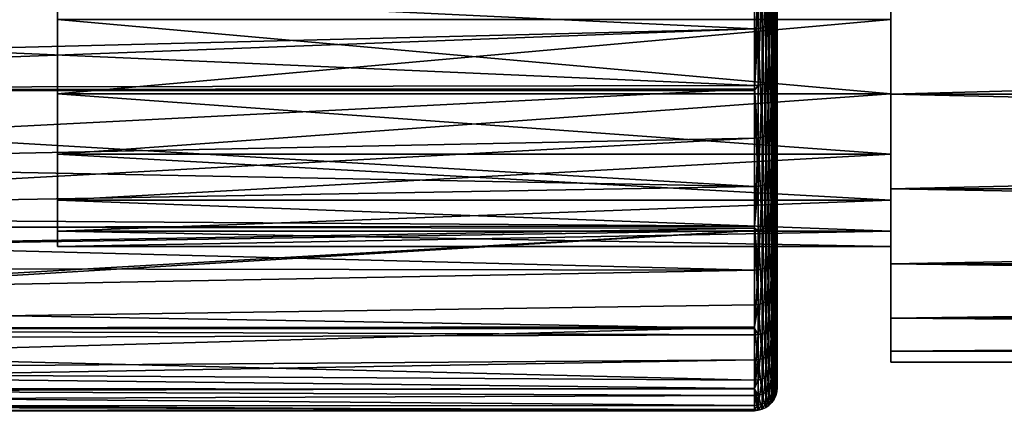
# Model space of a CAD drawing. Extents: x -80 to 23, y -215 to 24.
# Drawn here: x -68 to -55, y -22 to -17 of the extents above; entities that cross this region are included whole.
import ezdxf

# ---------------------------------------------------------------- set-up
doc = ezdxf.new("R2010")
doc.units = 0
doc.header["$MEASUREMENT"] = 0
for name, color, linetype in [('L3', 7, 'Continuous'), ('L6', 7, 'Continuous'), ('L7', 7, 'Continuous')]:
    doc.layers.add(name, color=color, linetype=linetype)

msp = doc.modelspace()

# ---------------------------------------------------------------- linework, layer by layer
at = {"layer": 'L3', "color": 7}
for points in [[(-57.5, -20.46277, 65.33857), (-57.5, -19.49576, 63.134), (-57.5, 0, 73)], [(-57.5, 0, 73), (-57.5, -19.49576, 63.134), (-57.5, -18.29209, 61.04918)], [(-57.5, 0, 73), (-57.5, -18.29209, 61.04918), (-57.5, -16.86638, 59.10944)], [(-57.5, -21.8417, 72.39794), (-57.5, -21.64291, 69.99882), (-57.5, 0, 73)], [(-57.5, 0, 73), (-57.5, -21.64291, 69.99882), (-57.5, -21.1814, 67.63614)], [(-57.5, 0, 73), (-57.5, -21.1814, 67.63614), (-57.5, -20.46277, 65.33857)], [(-57.5, -20.85375, 79.52255), (-57.5, -21.44472, 77.18888), (-57.5, 0, 73)], [(-57.5, 0, 73), (-57.5, -21.44472, 77.18888), (-57.5, -21.77537, 74.80436)], [(-57.5, 0, 73), (-57.5, -21.77537, 74.80436), (-57.5, -21.8417, 72.39794)], [(-57.5, -17.60597, 85.94034), (-57.5, -18.92265, 83.925), (-57.5, 0, 73)], [(-57.5, 0, 73), (-57.5, -18.92265, 83.925), (-57.5, -20.00965, 81.77704)], [(-57.5, 0, 73), (-57.5, -20.00965, 81.77704), (-57.5, -20.85375, 79.52255)], [(-57.5, 0, 73), (-57.5, -16.07557, 87.7986), (-57.5, -17.60597, 85.94034)], [(-57.7479, -15.44195, 57.12653), (-57.7479, -17.09444, 58.92162), (-57.8, -15.65159, 57.34755)], [(-57.69739, -15.43251, 57.13623), (-57.69739, -17.08399, 58.93022), (-57.7479, -15.44195, 57.12653)], [(-57.7479, -15.44195, 57.12653), (-57.69739, -17.08399, 58.93022), (-57.7479, -17.09444, 58.92162)], [(-57.65, -15.4171, 57.15208), (-57.65, -17.06693, 58.94427), (-57.69739, -15.43251, 57.13623)], [(-57.69739, -15.43251, 57.13623), (-57.65, -17.06693, 58.94427), (-57.69739, -17.08399, 58.93022)], [(-57.60716, -15.39618, 57.17358), (-57.60716, -17.04377, 58.96334), (-57.65, -15.4171, 57.15208)], [(-57.65, -15.4171, 57.15208), (-57.60716, -17.04377, 58.96334), (-57.65, -17.06693, 58.94427)], [(-57.57019, -15.3704, 57.20008), (-57.57019, -17.01523, 58.98685), (-57.60716, -15.39618, 57.17358)], [(-57.60716, -15.39618, 57.17358), (-57.57019, -17.01523, 58.98685), (-57.60716, -17.04377, 58.96334)], [(-57.54019, -15.34053, 57.23079), (-57.54019, -16.98217, 59.01408), (-57.57019, -15.3704, 57.20008)], [(-57.57019, -15.3704, 57.20008), (-57.54019, -16.98217, 59.01408), (-57.57019, -17.01523, 58.98685)], [(-57.54019, -15.34053, 57.23079), (-57.51809, -16.94558, 59.04421), (-57.54019, -16.98217, 59.01408)], [(-79.15528, -16.0808, 57.76746), (-57.8, -15.65159, 57.34755), (-57.8, -17.09795, 58.91872)], [(-57.8, -15.65159, 57.34755), (-57.7479, -17.09444, 58.92162), (-57.8, -17.09795, 58.91872)], [(-57.8, -17.09795, 58.91872), (-79.15528, -17.63346, 59.59539), (-79.15528, -16.0808, 57.76746)], [(-57.50456, -17.64794, 85.97119), (-57.50456, -16.11389, 87.83389), (-57.51809, -17.68864, 86.00111)], [(-57.51809, -17.68864, 86.00111), (-57.50456, -16.11389, 87.83389), (-57.51809, -16.15106, 87.86809)], [(-57.5, -17.60597, 85.94034), (-57.5, -16.07557, 87.7986), (-57.50456, -17.64794, 85.97119)], [(-57.50456, -17.64794, 85.97119), (-57.5, -16.07557, 87.7986), (-57.50456, -16.11389, 87.83389)], [(-57.60716, -17.79114, 86.07645), (-57.60716, -16.24465, 87.95425), (-57.65, -17.81531, 86.09421)], [(-57.65, -17.81531, 86.09421), (-57.60716, -16.24465, 87.95425), (-57.65, -16.26671, 87.97456)], [(-57.57019, -17.76135, 86.05455), (-57.57019, -16.21744, 87.9292), (-57.60716, -17.79114, 86.07645)], [(-57.60716, -17.79114, 86.07645), (-57.57019, -16.21744, 87.9292), (-57.60716, -16.24465, 87.95425)], [(-57.54019, -17.72683, 86.02918), (-57.54019, -16.18593, 87.90019), (-57.57019, -17.76135, 86.05455)], [(-57.57019, -17.76135, 86.05455), (-57.54019, -16.18593, 87.90019), (-57.57019, -16.21744, 87.9292)], [(-57.51809, -17.68864, 86.00111), (-57.51809, -16.15106, 87.86809), (-57.54019, -17.72683, 86.02918)], [(-57.54019, -17.72683, 86.02918), (-57.51809, -16.15106, 87.86809), (-57.54019, -16.18593, 87.90019)], [(-57.8, -16.29628, 88.00179), (-79.29926, -16.90403, 87.3135), (-57.8, -17.8477, 86.11801)], [(-57.7479, -17.84403, 86.11532), (-57.7479, -16.29293, 87.9987), (-57.8, -17.8477, 86.11801)], [(-57.8, -17.8477, 86.11801), (-57.7479, -16.29293, 87.9987), (-57.8, -16.29628, 88.00179)], [(-57.69739, -17.83312, 86.1073), (-57.69739, -16.28297, 87.98953), (-57.7479, -17.84403, 86.11532)], [(-57.7479, -17.84403, 86.11532), (-57.69739, -16.28297, 87.98953), (-57.7479, -16.29293, 87.9987)], [(-57.65, -17.81531, 86.09421), (-57.65, -16.26671, 87.97456), (-57.69739, -17.83312, 86.1073)], [(-57.69739, -17.83312, 86.1073), (-57.65, -16.26671, 87.97456), (-57.69739, -16.28297, 87.98953)], [(-57.5, -18.29209, 61.04918), (-57.50456, -16.90659, 59.07632), (-57.5, -16.86638, 59.10944)], [(-57.8, -17.8477, 86.11801), (-79.29926, -16.90403, 87.3135), (-79.2752, -17.88807, 86.0629)], [(-57.57019, -18.45352, 60.94371), (-57.60716, -17.04377, 58.96334), (-57.57019, -17.01523, 58.98685)], [(-57.54019, -18.41766, 60.96714), (-57.57019, -17.01523, 58.98685), (-57.54019, -16.98217, 59.01408)], [(-57.57019, -18.45352, 60.94371), (-57.57019, -17.01523, 58.98685), (-57.54019, -18.41766, 60.96714)], [(-57.51809, -18.37799, 60.99306), (-57.54019, -16.98217, 59.01408), (-57.51809, -16.94558, 59.04421)], [(-57.54019, -18.41766, 60.96714), (-57.54019, -16.98217, 59.01408), (-57.51809, -18.37799, 60.99306)], [(-57.50456, -18.3357, 61.02069), (-57.51809, -16.94558, 59.04421), (-57.50456, -16.90659, 59.07632)], [(-57.51809, -18.37799, 60.99306), (-57.51809, -16.94558, 59.04421), (-57.50456, -18.3357, 61.02069)], [(-57.50456, -18.3357, 61.02069), (-57.50456, -16.90659, 59.07632), (-57.5, -18.29209, 61.04918)], [(-57.8, -17.8929, 60.00028), (-79.15528, -17.90252, 59.99222), (-57.8, -17.09795, 58.91872)], [(-57.8, -17.09795, 58.91872), (-79.15528, -17.90252, 59.99222), (-79.15528, -17.63346, 59.59539)], [(-57.8, -17.8929, 60.00028), (-57.8, -17.09795, 58.91872), (-57.7479, -17.09444, 58.92162)], [(-57.7479, -18.53942, 60.88759), (-57.8, -17.8929, 60.00028), (-57.7479, -17.09444, 58.92162)], [(-57.69739, -18.52809, 60.895), (-57.7479, -17.09444, 58.92162), (-57.69739, -17.08399, 58.93022)], [(-57.7479, -18.53942, 60.88759), (-57.7479, -17.09444, 58.92162), (-57.69739, -18.52809, 60.895)], [(-57.65, -18.50959, 60.90708), (-57.69739, -17.08399, 58.93022), (-57.65, -17.06693, 58.94427)], [(-57.69739, -18.52809, 60.895), (-57.69739, -17.08399, 58.93022), (-57.65, -18.50959, 60.90708)], [(-57.60716, -18.48448, 60.92349), (-57.65, -17.06693, 58.94427), (-57.60716, -17.04377, 58.96334)], [(-57.65, -18.50959, 60.90708), (-57.65, -17.06693, 58.94427), (-57.60716, -18.48448, 60.92349)], [(-57.60716, -18.48448, 60.92349), (-57.60716, -17.04377, 58.96334), (-57.57019, -18.45352, 60.94371)], [(-57.51809, -17.68864, 86.00111), (-57.51809, -19.01151, 83.97631), (-57.50456, -17.64794, 85.97119)], [(-57.50456, -17.64794, 85.97119), (-57.51809, -19.01151, 83.97631), (-57.50456, -18.96777, 83.95105)], [(-57.50456, -17.64794, 85.97119), (-57.50456, -18.96777, 83.95105), (-57.5, -17.60597, 85.94034)], [(-57.5, -17.60597, 85.94034), (-57.50456, -18.96777, 83.95105), (-57.5, -18.92265, 83.925)], [(-57.65, -17.81531, 86.09421), (-57.65, -19.14765, 84.0549), (-57.60716, -17.79114, 86.07645)], [(-57.60716, -17.79114, 86.07645), (-57.65, -19.14765, 84.0549), (-57.60716, -19.12168, 84.0399)], [(-57.60716, -17.79114, 86.07645), (-57.60716, -19.12168, 84.0399), (-57.57019, -17.76135, 86.05455)], [(-57.57019, -17.76135, 86.05455), (-57.60716, -19.12168, 84.0399), (-57.57019, -19.08966, 84.02142)], [(-57.57019, -17.76135, 86.05455), (-57.57019, -19.08966, 84.02142), (-57.54019, -17.72683, 86.02918)], [(-57.54019, -17.72683, 86.02918), (-57.57019, -19.08966, 84.02142), (-57.54019, -19.05256, 84)], [(-57.54019, -17.72683, 86.02918), (-57.54019, -19.05256, 84), (-57.51809, -17.68864, 86.00111)], [(-57.51809, -17.68864, 86.00111), (-57.54019, -19.05256, 84), (-57.51809, -19.01151, 83.97631)], [(-57.8, -17.8477, 86.11801), (-79.2752, -17.88807, 86.0629), (-57.8, -17.91438, 86.01595)], [(-57.8, -17.91438, 86.01595), (-79.2752, -17.88807, 86.0629), (-79.27442, -17.91819, 86.01841)], [(-57.8, -17.91438, 86.01595), (-79.27442, -17.91819, 86.01841), (-57.8, -19.18246, 84.075)], [(-57.8, -19.18246, 84.075), (-79.27442, -17.91819, 86.01841), (-79.25239, -18.77338, 84.75512)], [(-57.8, -18.54324, 60.8851), (-79.15528, -18.97939, 61.58048), (-57.8, -17.8929, 60.00028)], [(-57.8, -17.8929, 60.00028), (-79.15528, -18.97939, 61.58048), (-79.15528, -17.90252, 59.99222)], [(-57.8, -17.8477, 86.11801), (-57.8, -17.91438, 86.01595), (-57.7479, -17.84403, 86.11532)], [(-57.7479, -17.84403, 86.11532), (-57.8, -17.91438, 86.01595), (-57.7479, -19.17852, 84.07272)], [(-57.8, -18.54324, 60.8851), (-57.8, -17.8929, 60.00028), (-57.7479, -18.53942, 60.88759)], [(-57.8, -17.91438, 86.01595), (-57.8, -19.18246, 84.075), (-57.7479, -19.17852, 84.07272)], [(-57.7479, -17.84403, 86.11532), (-57.7479, -19.17852, 84.07272), (-57.69739, -17.83312, 86.1073)], [(-57.69739, -17.83312, 86.1073), (-57.7479, -19.17852, 84.07272), (-57.69739, -19.16679, 84.06595)], [(-57.69739, -17.83312, 86.1073), (-57.69739, -19.16679, 84.06595), (-57.65, -17.81531, 86.09421)], [(-57.65, -17.81531, 86.09421), (-57.69739, -19.16679, 84.06595), (-57.65, -19.14765, 84.0549)], [(-57.5, -19.49576, 63.134), (-57.50456, -18.3357, 61.02069), (-57.5, -18.29209, 61.04918)], [(-57.57019, -19.66781, 63.04692), (-57.60716, -18.48448, 60.92349), (-57.57019, -18.45352, 60.94371)], [(-57.54019, -19.62959, 63.06627), (-57.57019, -18.45352, 60.94371), (-57.54019, -18.41766, 60.96714)], [(-57.57019, -19.66781, 63.04692), (-57.57019, -18.45352, 60.94371), (-57.54019, -19.62959, 63.06627)], [(-57.51809, -19.58731, 63.08766), (-57.54019, -18.41766, 60.96714), (-57.51809, -18.37799, 60.99306)], [(-57.54019, -19.62959, 63.06627), (-57.54019, -18.41766, 60.96714), (-57.51809, -19.58731, 63.08766)], [(-57.50456, -19.54224, 63.11047), (-57.51809, -18.37799, 60.99306), (-57.50456, -18.3357, 61.02069)], [(-57.51809, -19.58731, 63.08766), (-57.51809, -18.37799, 60.99306), (-57.50456, -19.54224, 63.11047)], [(-57.50456, -19.54224, 63.11047), (-57.50456, -18.3357, 61.02069), (-57.5, -19.49576, 63.134)], [(-57.8, -19.73296, 62.94575), (-79.15528, -19.70968, 62.95796), (-57.8, -18.54324, 60.8851)], [(-57.8, -18.54324, 60.8851), (-79.15528, -19.70968, 62.95796), (-79.15528, -18.97939, 61.58048)], [(-57.8, -19.73296, 62.94575), (-57.8, -18.54324, 60.8851), (-57.7479, -18.53942, 60.88759)], [(-57.7479, -19.75936, 63.0006), (-57.8, -19.73296, 62.94575), (-57.7479, -18.53942, 60.88759)], [(-57.69739, -19.74729, 63.00671), (-57.7479, -18.53942, 60.88759), (-57.69739, -18.52809, 60.895)], [(-57.7479, -19.75936, 63.0006), (-57.7479, -18.53942, 60.88759), (-57.69739, -19.74729, 63.00671)], [(-57.65, -19.72757, 63.01668), (-57.69739, -18.52809, 60.895), (-57.65, -18.50959, 60.90708)], [(-57.69739, -19.74729, 63.00671), (-57.69739, -18.52809, 60.895), (-57.65, -19.72757, 63.01668)], [(-57.60716, -19.70081, 63.03023), (-57.65, -18.50959, 60.90708), (-57.60716, -18.48448, 60.92349)], [(-57.65, -19.72757, 63.01668), (-57.65, -18.50959, 60.90708), (-57.60716, -19.70081, 63.03023)], [(-57.60716, -19.70081, 63.03023), (-57.60716, -18.48448, 60.92349), (-57.57019, -19.66781, 63.04692)], [(-57.8, -19.18246, 84.075), (-79.25239, -18.77338, 84.75512), (-79.23119, -19.56047, 83.39281)], [(-57.51809, -19.01151, 83.97631), (-57.51809, -20.10361, 81.81826), (-57.50456, -18.96777, 83.95105)], [(-57.50456, -18.96777, 83.95105), (-57.51809, -20.10361, 81.81826), (-57.50456, -20.05735, 81.79797)], [(-57.50456, -18.96777, 83.95105), (-57.50456, -20.05735, 81.79797), (-57.5, -18.92265, 83.925)], [(-57.5, -18.92265, 83.925), (-57.50456, -20.05735, 81.79797), (-57.5, -20.00965, 81.77704)], [(-57.60716, -19.12168, 84.0399), (-57.60716, -20.2201, 81.86936), (-57.57019, -19.08966, 84.02142)], [(-57.57019, -19.08966, 84.02142), (-57.60716, -20.2201, 81.86936), (-57.57019, -20.18624, 81.85451)], [(-57.57019, -19.08966, 84.02142), (-57.57019, -20.18624, 81.85451), (-57.54019, -19.05256, 84)], [(-57.54019, -19.05256, 84), (-57.57019, -20.18624, 81.85451), (-57.54019, -20.14701, 81.8373)], [(-57.54019, -19.05256, 84), (-57.54019, -20.14701, 81.8373), (-57.51809, -19.01151, 83.97631)], [(-57.51809, -19.01151, 83.97631), (-57.54019, -20.14701, 81.8373), (-57.51809, -20.10361, 81.81826)], [(-57.8, -19.18246, 84.075), (-79.23119, -19.56047, 83.39281), (-57.8, -19.70586, 83.04074)], [(-57.8, -19.18246, 84.075), (-57.8, -19.70586, 83.04074), (-57.7479, -19.17852, 84.07272)], [(-57.7479, -19.17852, 84.07272), (-57.8, -19.70586, 83.04074), (-57.7479, -20.2802, 81.89572)], [(-57.7479, -19.17852, 84.07272), (-57.7479, -20.2802, 81.89572), (-57.69739, -19.16679, 84.06595)], [(-57.69739, -19.16679, 84.06595), (-57.7479, -20.2802, 81.89572), (-57.69739, -20.26781, 81.89029)], [(-57.69739, -19.16679, 84.06595), (-57.69739, -20.26781, 81.89029), (-57.65, -19.14765, 84.0549)], [(-57.65, -19.14765, 84.0549), (-57.69739, -20.26781, 81.89029), (-57.65, -20.24757, 81.88141)], [(-57.65, -19.14765, 84.0549), (-57.65, -20.24757, 81.88141), (-57.60716, -19.12168, 84.0399)], [(-57.60716, -19.12168, 84.0399), (-57.65, -20.24757, 81.88141), (-57.60716, -20.2201, 81.86936)], [(-57.5, -19.49576, 63.134), (-57.5, -20.46277, 65.33857), (-57.50456, -19.54224, 63.11047)], [(-57.8, -19.70586, 83.04074), (-79.23119, -19.56047, 83.39281), (-79.22654, -19.72659, 83.05141)], [(-57.54019, -19.62959, 63.06627), (-57.54019, -20.60325, 65.28597), (-57.57019, -19.66781, 63.04692)], [(-57.51809, -19.58731, 63.08766), (-57.51809, -20.55886, 65.3026), (-57.54019, -19.62959, 63.06627)], [(-57.54019, -19.62959, 63.06627), (-57.51809, -20.55886, 65.3026), (-57.54019, -20.60325, 65.28597)], [(-57.50456, -19.54224, 63.11047), (-57.50456, -20.51156, 65.32031), (-57.51809, -19.58731, 63.08766)], [(-57.51809, -19.58731, 63.08766), (-57.50456, -20.51156, 65.32031), (-57.51809, -20.55886, 65.3026)], [(-57.50456, -19.54224, 63.11047), (-57.5, -20.46277, 65.33857), (-57.50456, -20.51156, 65.32031)], [(-57.8, -19.70586, 83.04074), (-79.22654, -19.72659, 83.05141), (-57.8, -20.28438, 81.89756)], [(-57.8, -20.28438, 81.89756), (-79.22654, -19.72659, 83.05141), (-79.21193, -20.24891, 81.97799)], [(-57.8, -19.73296, 62.94575), (-79.15528, -20.1028, 63.69945), (-79.15528, -19.70968, 62.95796)], [(-57.8, -19.76343, 62.99853), (-79.15528, -20.1028, 63.69945), (-57.8, -19.73296, 62.94575)], [(-57.8, -19.70586, 83.04074), (-57.8, -20.28438, 81.89756), (-57.7479, -20.2802, 81.89572)], [(-57.8, -19.76343, 62.99853), (-57.8, -19.73296, 62.94575), (-57.7479, -19.75936, 63.0006)], [(-57.7479, -19.75936, 63.0006), (-57.7479, -20.73945, 65.23497), (-57.8, -19.76343, 62.99853)], [(-57.69739, -19.74729, 63.00671), (-57.69739, -20.72678, 65.23972), (-57.7479, -19.75936, 63.0006)], [(-57.7479, -19.75936, 63.0006), (-57.69739, -20.72678, 65.23972), (-57.7479, -20.73945, 65.23497)], [(-57.65, -19.72757, 63.01668), (-57.65, -20.70608, 65.24747), (-57.69739, -19.74729, 63.00671)], [(-57.69739, -19.74729, 63.00671), (-57.65, -20.70608, 65.24747), (-57.69739, -20.72678, 65.23972)], [(-57.60716, -19.70081, 63.03023), (-57.60716, -20.67799, 65.25799), (-57.65, -19.72757, 63.01668)], [(-57.65, -19.72757, 63.01668), (-57.60716, -20.67799, 65.25799), (-57.65, -20.70608, 65.24747)], [(-57.57019, -19.66781, 63.04692), (-57.57019, -20.64336, 65.27095), (-57.60716, -19.70081, 63.03023)], [(-57.60716, -19.70081, 63.03023), (-57.57019, -20.64336, 65.27095), (-57.60716, -20.67799, 65.25799)], [(-57.57019, -19.66781, 63.04692), (-57.54019, -20.60325, 65.28597), (-57.57019, -20.64336, 65.27095)], [(-79.15528, -21.05463, 66.1584), (-79.15528, -20.99052, 65.92747), (-57.8, -19.76343, 62.99853)], [(-57.8, -19.76343, 62.99853), (-79.15528, -20.99052, 65.92747), (-79.15528, -20.1028, 63.69945)], [(-57.8, -19.76343, 62.99853), (-57.8, -20.74372, 65.23338), (-79.15528, -21.05463, 66.1584)], [(-57.8, -19.76343, 62.99853), (-57.7479, -20.73945, 65.23497), (-57.8, -20.74372, 65.23338)], [(-57.5, -20.85375, 79.52255), (-57.5, -20.00965, 81.77704), (-57.50456, -20.90347, 79.5381)], [(-57.50456, -20.90347, 79.5381), (-57.5, -20.00965, 81.77704), (-57.50456, -20.05735, 81.79797)], [(-57.54019, -20.99691, 79.56733), (-57.54019, -20.14701, 81.8373), (-57.57019, -21.03779, 79.58011)], [(-57.57019, -21.03779, 79.58011), (-57.54019, -20.14701, 81.8373), (-57.57019, -20.18624, 81.85451)], [(-57.51809, -20.95168, 79.55318), (-57.51809, -20.10361, 81.81826), (-57.54019, -20.99691, 79.56733)], [(-57.54019, -20.99691, 79.56733), (-57.51809, -20.10361, 81.81826), (-57.54019, -20.14701, 81.8373)], [(-57.50456, -20.90347, 79.5381), (-57.50456, -20.05735, 81.79797), (-57.51809, -20.95168, 79.55318)], [(-57.51809, -20.95168, 79.55318), (-57.50456, -20.05735, 81.79797), (-57.51809, -20.10361, 81.81826)], [(-57.8, -20.28438, 81.89756), (-79.21193, -20.24891, 81.97799), (-79.19926, -20.68931, 80.91043)], [(-57.69739, -21.1228, 79.6067), (-57.69739, -20.26781, 81.89029), (-57.7479, -21.13572, 79.61074)], [(-57.7479, -21.13572, 79.61074), (-57.69739, -20.26781, 81.89029), (-57.7479, -20.2802, 81.89572)], [(-57.65, -21.10171, 79.6001), (-57.65, -20.24757, 81.88141), (-57.69739, -21.1228, 79.6067)], [(-57.69739, -21.1228, 79.6067), (-57.65, -20.24757, 81.88141), (-57.69739, -20.26781, 81.89029)], [(-57.60716, -21.07308, 79.59116), (-57.60716, -20.2201, 81.86936), (-57.65, -21.10171, 79.6001)], [(-57.65, -21.10171, 79.6001), (-57.60716, -20.2201, 81.86936), (-57.65, -20.24757, 81.88141)], [(-57.57019, -21.03779, 79.58011), (-57.57019, -20.18624, 81.85451), (-57.60716, -21.07308, 79.59116)], [(-57.60716, -21.07308, 79.59116), (-57.57019, -20.18624, 81.85451), (-57.60716, -20.2201, 81.86936)], [(-57.8, -20.28438, 81.89756), (-79.19926, -20.68931, 80.91043), (-57.8, -21.05456, 79.84048)], [(-57.7479, -21.13572, 79.61074), (-57.7479, -20.2802, 81.89572), (-57.8, -21.05456, 79.84048)], [(-57.8, -21.05456, 79.84048), (-57.7479, -20.2802, 81.89572), (-57.8, -20.28438, 81.89756)], [(-57.50456, -20.51156, 65.32031), (-57.50456, -21.2319, 67.62335), (-57.51809, -20.55886, 65.3026)], [(-57.5, -20.46277, 65.33857), (-57.5, -21.1814, 67.63614), (-57.50456, -20.51156, 65.32031)], [(-57.50456, -20.51156, 65.32031), (-57.5, -21.1814, 67.63614), (-57.50456, -21.2319, 67.62335)], [(-57.57019, -20.64336, 65.27095), (-57.57019, -21.36833, 67.58881), (-57.60716, -20.67799, 65.25799)], [(-57.54019, -20.60325, 65.28597), (-57.54019, -21.32681, 67.59932), (-57.57019, -20.64336, 65.27095)], [(-57.57019, -20.64336, 65.27095), (-57.54019, -21.32681, 67.59932), (-57.57019, -21.36833, 67.58881)], [(-57.51809, -20.55886, 65.3026), (-57.51809, -21.28086, 67.61096), (-57.54019, -20.60325, 65.28597)], [(-57.54019, -20.60325, 65.28597), (-57.51809, -21.28086, 67.61096), (-57.54019, -21.32681, 67.59932)], [(-57.51809, -20.55886, 65.3026), (-57.50456, -21.2319, 67.62335), (-57.51809, -21.28086, 67.61096)], [(-57.8, -21.05456, 79.84048), (-79.19926, -20.68931, 80.91043), (-79.1885, -21.0547, 79.8409)], [(-79.15528, -21.05463, 66.1584), (-57.8, -20.74372, 65.23338), (-57.8, -21.03508, 66.16491)], [(-57.8, -21.03508, 66.16491), (-57.8, -20.74372, 65.23338), (-57.7479, -20.73945, 65.23497)], [(-57.7479, -20.73945, 65.23497), (-57.7479, -21.4678, 67.56362), (-57.8, -21.03508, 66.16491)], [(-57.69739, -20.72678, 65.23972), (-57.69739, -21.45468, 67.56694), (-57.7479, -20.73945, 65.23497)], [(-57.7479, -20.73945, 65.23497), (-57.69739, -21.45468, 67.56694), (-57.7479, -21.4678, 67.56362)], [(-57.65, -20.70608, 65.24747), (-57.65, -21.43325, 67.57236), (-57.69739, -20.72678, 65.23972)], [(-57.69739, -20.72678, 65.23972), (-57.65, -21.43325, 67.57236), (-57.69739, -21.45468, 67.56694)], [(-57.60716, -20.67799, 65.25799), (-57.60716, -21.40418, 67.57972), (-57.65, -20.70608, 65.24747)], [(-57.65, -20.70608, 65.24747), (-57.60716, -21.40418, 67.57972), (-57.65, -21.43325, 67.57236)], [(-57.60716, -20.67799, 65.25799), (-57.57019, -21.36833, 67.58881), (-57.60716, -21.40418, 67.57972)], [(-57.50456, -21.49584, 77.19886), (-57.50456, -20.90347, 79.5381), (-57.51809, -21.54542, 77.20855)], [(-57.51809, -21.54542, 77.20855), (-57.50456, -20.90347, 79.5381), (-57.51809, -20.95168, 79.55318)], [(-57.5, -21.44472, 77.18888), (-57.5, -20.85375, 79.52255), (-57.50456, -21.49584, 77.19886)], [(-57.50456, -21.49584, 77.19886), (-57.5, -20.85375, 79.52255), (-57.50456, -20.90347, 79.5381)], [(-57.8, -21.05456, 79.84048), (-79.1885, -21.0547, 79.8409), (-57.8, -21.14007, 79.61211)], [(-57.8, -21.14007, 79.61211), (-79.1885, -21.0547, 79.8409), (-79.18409, -21.20469, 79.40185)], [(-79.15528, -21.05463, 66.1584), (-57.8, -21.03508, 66.16491), (-79.15528, -21.63215, 68.23841)], [(-79.15528, -21.63215, 68.23841), (-57.8, -21.03508, 66.16491), (-57.8, -21.47222, 67.5625)], [(-57.8, -21.03508, 66.16491), (-57.7479, -21.4678, 67.56362), (-57.8, -21.47222, 67.5625)], [(-57.8, -21.05456, 79.84048), (-57.8, -21.14007, 79.61211), (-57.7479, -21.13572, 79.61074)], [(-57.57019, -21.63398, 77.22585), (-57.57019, -21.03779, 79.58011), (-57.60716, -21.67027, 77.23293)], [(-57.60716, -21.67027, 77.23293), (-57.57019, -21.03779, 79.58011), (-57.60716, -21.07308, 79.59116)], [(-57.54019, -21.59193, 77.21763), (-57.54019, -20.99691, 79.56733), (-57.57019, -21.63398, 77.22585)], [(-57.57019, -21.63398, 77.22585), (-57.54019, -20.99691, 79.56733), (-57.57019, -21.03779, 79.58011)], [(-57.51809, -21.54542, 77.20855), (-57.51809, -20.95168, 79.55318), (-57.54019, -21.59193, 77.21763)], [(-57.54019, -21.59193, 77.21763), (-57.51809, -20.95168, 79.55318), (-57.54019, -20.99691, 79.56733)], [(-57.8, -21.14007, 79.61211), (-79.18409, -21.20469, 79.40185), (-57.8, -21.73915, 77.24639)], [(-57.7479, -21.73468, 77.24552), (-57.7479, -21.13572, 79.61074), (-57.8, -21.73915, 77.24639)], [(-57.8, -21.73915, 77.24639), (-57.7479, -21.13572, 79.61074), (-57.8, -21.14007, 79.61211)], [(-57.69739, -21.72139, 77.24293), (-57.69739, -21.1228, 79.6067), (-57.7479, -21.73468, 77.24552)], [(-57.7479, -21.73468, 77.24552), (-57.69739, -21.1228, 79.6067), (-57.7479, -21.13572, 79.61074)], [(-57.65, -21.6997, 77.23869), (-57.65, -21.10171, 79.6001), (-57.69739, -21.72139, 77.24293)], [(-57.69739, -21.72139, 77.24293), (-57.65, -21.10171, 79.6001), (-57.69739, -21.1228, 79.6067)], [(-57.60716, -21.67027, 77.23293), (-57.60716, -21.07308, 79.59116), (-57.65, -21.6997, 77.23869)], [(-57.65, -21.6997, 77.23869), (-57.60716, -21.07308, 79.59116), (-57.65, -21.10171, 79.6001)], [(-57.5, -21.64291, 69.99882), (-57.50456, -21.2319, 67.62335), (-57.5, -21.1814, 67.63614)], [(-57.8, -21.73915, 77.24639), (-79.18409, -21.20469, 79.40185), (-79.17198, -21.60721, 77.87348)], [(-57.51809, -21.74454, 69.98473), (-57.54019, -21.32681, 67.59932), (-57.51809, -21.28086, 67.61096)], [(-57.50456, -21.69451, 69.99167), (-57.51809, -21.28086, 67.61096), (-57.50456, -21.2319, 67.62335)], [(-57.51809, -21.74454, 69.98473), (-57.51809, -21.28086, 67.61096), (-57.50456, -21.69451, 69.99167)], [(-57.50456, -21.69451, 69.99167), (-57.50456, -21.2319, 67.62335), (-57.5, -21.64291, 69.99882)], [(-57.65, -21.90025, 69.96314), (-57.69739, -21.45468, 67.56694), (-57.65, -21.43325, 67.57236)], [(-57.60716, -21.87054, 69.96726), (-57.65, -21.43325, 67.57236), (-57.60716, -21.40418, 67.57972)], [(-57.65, -21.90025, 69.96314), (-57.65, -21.43325, 67.57236), (-57.60716, -21.87054, 69.96726)], [(-57.57019, -21.83392, 69.97234), (-57.60716, -21.40418, 67.57972), (-57.57019, -21.36833, 67.58881)], [(-57.60716, -21.87054, 69.96726), (-57.60716, -21.40418, 67.57972), (-57.57019, -21.83392, 69.97234)], [(-57.54019, -21.79149, 69.97822), (-57.57019, -21.36833, 67.58881), (-57.54019, -21.32681, 67.59932)], [(-57.57019, -21.83392, 69.97234), (-57.57019, -21.36833, 67.58881), (-57.54019, -21.79149, 69.97822)], [(-57.54019, -21.79149, 69.97822), (-57.54019, -21.32681, 67.59932), (-57.51809, -21.74454, 69.98473)], [(-57.50456, -21.49584, 77.19886), (-57.50456, -21.82729, 74.80866), (-57.5, -21.44472, 77.18888)], [(-57.5, -21.44472, 77.18888), (-57.50456, -21.82729, 74.80866), (-57.5, -21.77537, 74.80436)], [(-79.15528, -21.63215, 68.23841), (-57.8, -21.47222, 67.5625), (-79.15528, -21.84556, 69.54018)], [(-57.8, -21.47222, 67.5625), (-57.8, -21.85824, 69.5387), (-79.15528, -21.84556, 69.54018)], [(-57.8, -21.85824, 69.5387), (-57.8, -21.47222, 67.5625), (-57.7479, -21.4678, 67.56362)], [(-57.7479, -21.93555, 69.95825), (-57.8, -21.85824, 69.5387), (-57.7479, -21.4678, 67.56362)], [(-57.69739, -21.92214, 69.9601), (-57.7479, -21.4678, 67.56362), (-57.69739, -21.45468, 67.56694)], [(-57.7479, -21.93555, 69.95825), (-57.7479, -21.4678, 67.56362), (-57.69739, -21.92214, 69.9601)], [(-57.69739, -21.92214, 69.9601), (-57.69739, -21.45468, 67.56694), (-57.65, -21.90025, 69.96314)], [(-57.54019, -21.59193, 77.21763), (-57.54019, -21.92486, 74.81675), (-57.51809, -21.54542, 77.20855)], [(-57.51809, -21.54542, 77.20855), (-57.54019, -21.92486, 74.81675), (-57.51809, -21.87763, 74.81283)], [(-57.51809, -21.54542, 77.20855), (-57.51809, -21.87763, 74.81283), (-57.50456, -21.49584, 77.19886)], [(-57.50456, -21.49584, 77.19886), (-57.51809, -21.87763, 74.81283), (-57.50456, -21.82729, 74.80866)], [(-57.8, -21.73915, 77.24639), (-79.17198, -21.60721, 77.87348), (-57.8, -21.84806, 76.46097)], [(-57.8, -21.84806, 76.46097), (-79.17198, -21.60721, 77.87348), (-79.16386, -21.87287, 76.46419)], [(-57.69739, -21.72139, 77.24293), (-57.69739, -22.05632, 74.82764), (-57.65, -21.6997, 77.23869)], [(-57.65, -21.6997, 77.23869), (-57.69739, -22.05632, 74.82764), (-57.65, -22.03429, 74.82582)], [(-57.65, -21.6997, 77.23869), (-57.65, -22.03429, 74.82582), (-57.60716, -21.67027, 77.23293)], [(-57.60716, -21.67027, 77.23293), (-57.65, -22.03429, 74.82582), (-57.60716, -22.0044, 74.82333)], [(-57.60716, -21.67027, 77.23293), (-57.60716, -22.0044, 74.82333), (-57.57019, -21.63398, 77.22585)], [(-57.57019, -21.63398, 77.22585), (-57.60716, -22.0044, 74.82333), (-57.57019, -21.96755, 74.82028)], [(-57.57019, -21.63398, 77.22585), (-57.57019, -21.96755, 74.82028), (-57.54019, -21.59193, 77.21763)], [(-57.54019, -21.59193, 77.21763), (-57.57019, -21.96755, 74.82028), (-57.54019, -21.92486, 74.81675)], [(-57.50456, -21.69451, 69.99167), (-57.50456, -21.89378, 72.3965), (-57.51809, -21.74454, 69.98473)], [(-57.5, -21.64291, 69.99882), (-57.5, -21.8417, 72.39794), (-57.50456, -21.69451, 69.99167)], [(-57.50456, -21.69451, 69.99167), (-57.5, -21.8417, 72.39794), (-57.50456, -21.89378, 72.3965)], [(-57.8, -21.73915, 77.24639), (-57.8, -21.84806, 76.46097), (-57.7479, -21.73468, 77.24552)], [(-57.7479, -21.73468, 77.24552), (-57.8, -21.84806, 76.46097), (-57.7479, -22.0698, 74.82876)], [(-57.7479, -21.73468, 77.24552), (-57.7479, -22.0698, 74.82876), (-57.69739, -21.72139, 77.24293)], [(-57.69739, -21.72139, 77.24293), (-57.7479, -22.0698, 74.82876), (-57.69739, -22.05632, 74.82764)], [(-57.57019, -21.83392, 69.97234), (-57.57019, -22.03447, 72.39263), (-57.60716, -21.87054, 69.96726)], [(-57.54019, -21.79149, 69.97822), (-57.54019, -21.99165, 72.3938), (-57.57019, -21.83392, 69.97234)], [(-57.57019, -21.83392, 69.97234), (-57.54019, -21.99165, 72.3938), (-57.57019, -22.03447, 72.39263)], [(-57.51809, -21.74454, 69.98473), (-57.51809, -21.94427, 72.39511), (-57.54019, -21.79149, 69.97822)], [(-57.54019, -21.79149, 69.97822), (-57.51809, -21.94427, 72.39511), (-57.54019, -21.99165, 72.3938)], [(-57.51809, -21.74454, 69.98473), (-57.50456, -21.89378, 72.3965), (-57.51809, -21.94427, 72.39511)], [(-57.50456, -21.89378, 72.3965), (-57.50456, -21.82729, 74.80866), (-57.51809, -21.94427, 72.39511)], [(-57.51809, -21.94427, 72.39511), (-57.50456, -21.82729, 74.80866), (-57.51809, -21.87763, 74.81283)], [(-57.5, -21.8417, 72.39794), (-57.5, -21.77537, 74.80436), (-57.50456, -21.89378, 72.3965)], [(-57.50456, -21.89378, 72.3965), (-57.5, -21.77537, 74.80436), (-57.50456, -21.82729, 74.80866)], [(-57.8, -21.84806, 76.46097), (-79.16386, -21.87287, 76.46419), (-79.16307, -21.89861, 76.32767)], [(-57.8, -21.84806, 76.46097), (-79.16307, -21.89861, 76.32767), (-57.8, -22.07435, 74.82913)], [(-57.8, -22.07435, 74.82913), (-79.16307, -21.89861, 76.32767), (-79.15748, -22.07945, 74.76652)], [(-79.15528, -21.84556, 69.54018), (-57.8, -21.85824, 69.5387), (-57.8, -21.94006, 69.95762)], [(-79.15528, -21.84556, 69.54018), (-57.8, -21.94006, 69.95762), (-79.15528, -22.02016, 70.60517)], [(-79.15528, -22.02016, 70.60517), (-57.8, -21.94006, 69.95762), (-57.8, -22.14159, 72.38967)], [(-57.8, -21.84806, 76.46097), (-57.8, -22.07435, 74.82913), (-57.7479, -22.0698, 74.82876)], [(-57.8, -21.94006, 69.95762), (-57.8, -21.85824, 69.5387), (-57.7479, -21.93555, 69.95825)], [(-57.7479, -21.93555, 69.95825), (-57.7479, -22.13703, 72.3898), (-57.8, -21.94006, 69.95762)], [(-57.8, -21.94006, 69.95762), (-57.7479, -22.13703, 72.3898), (-57.8, -22.14159, 72.38967)], [(-57.69739, -21.92214, 69.9601), (-57.69739, -22.1235, 72.39017), (-57.7479, -21.93555, 69.95825)], [(-57.7479, -21.93555, 69.95825), (-57.69739, -22.1235, 72.39017), (-57.7479, -22.13703, 72.3898)], [(-57.65, -21.90025, 69.96314), (-57.65, -22.10141, 72.39078), (-57.69739, -21.92214, 69.9601)], [(-57.69739, -21.92214, 69.9601), (-57.65, -22.10141, 72.39078), (-57.69739, -22.1235, 72.39017)], [(-57.60716, -21.87054, 69.96726), (-57.60716, -22.07143, 72.39161), (-57.65, -21.90025, 69.96314)], [(-57.65, -21.90025, 69.96314), (-57.60716, -22.07143, 72.39161), (-57.65, -22.10141, 72.39078)], [(-57.60716, -21.87054, 69.96726), (-57.57019, -22.03447, 72.39263), (-57.60716, -22.07143, 72.39161)], [(-57.57019, -22.03447, 72.39263), (-57.57019, -21.96755, 74.82028), (-57.60716, -22.07143, 72.39161)], [(-57.60716, -22.07143, 72.39161), (-57.57019, -21.96755, 74.82028), (-57.60716, -22.0044, 74.82333)], [(-57.54019, -21.99165, 72.3938), (-57.54019, -21.92486, 74.81675), (-57.57019, -22.03447, 72.39263)], [(-57.57019, -22.03447, 72.39263), (-57.54019, -21.92486, 74.81675), (-57.57019, -21.96755, 74.82028)], [(-57.51809, -21.94427, 72.39511), (-57.51809, -21.87763, 74.81283), (-57.54019, -21.99165, 72.3938)], [(-57.54019, -21.99165, 72.3938), (-57.51809, -21.87763, 74.81283), (-57.54019, -21.92486, 74.81675)], [(-57.8, -22.07435, 74.82913), (-79.15748, -22.07945, 74.76652), (-57.8, -22.12479, 72.99931)], [(-79.15531, -22.14917, 73.19195), (-57.8, -22.12479, 72.99931), (-79.15748, -22.07945, 74.76652)], [(-79.15528, -22.02016, 70.60517), (-57.8, -22.14159, 72.38967), (-79.15528, -22.15, 73)], [(-57.7479, -22.13703, 72.3898), (-57.7479, -22.0698, 74.82876), (-57.8, -22.12479, 72.99931)], [(-57.8, -22.12479, 72.99931), (-57.7479, -22.0698, 74.82876), (-57.8, -22.07435, 74.82913)], [(-57.69739, -22.1235, 72.39017), (-57.69739, -22.05632, 74.82764), (-57.7479, -22.13703, 72.3898)], [(-57.7479, -22.13703, 72.3898), (-57.69739, -22.05632, 74.82764), (-57.7479, -22.0698, 74.82876)], [(-57.65, -22.10141, 72.39078), (-57.65, -22.03429, 74.82582), (-57.69739, -22.1235, 72.39017)], [(-57.69739, -22.1235, 72.39017), (-57.65, -22.03429, 74.82582), (-57.69739, -22.05632, 74.82764)], [(-57.60716, -22.07143, 72.39161), (-57.60716, -22.0044, 74.82333), (-57.65, -22.10141, 72.39078)], [(-57.65, -22.10141, 72.39078), (-57.60716, -22.0044, 74.82333), (-57.65, -22.03429, 74.82582)], [(-79.15528, -22.15, 73), (-57.8, -22.12479, 72.99931), (-79.15531, -22.14917, 73.19195)], [(-79.15528, -22.15, 73), (-57.8, -22.14159, 72.38967), (-57.8, -22.12479, 72.99931)], [(-57.8, -22.12479, 72.99931), (-57.8, -22.14159, 72.38967), (-57.7479, -22.13703, 72.3898)]]:
    msp.add_3dface(points, dxfattribs=at)
at = {"layer": 'L6', "color": 7}
for points in [[(-56, -19.2131, 82.64919), (-56, -17.96299, 84.81444), (-56, 0, 73)], [(-56, 0, 73), (-56, -17.96299, 84.81444), (-56, -16.46996, 86.81993)], [(-56, -21.35463, 75.496), (-56, -20.92046, 77.95824), (-56, 0, 73)], [(-56, 0, 73), (-56, -20.92046, 77.95824), (-56, -20.20339, 80.35343)], [(-56, 0, 73), (-56, -20.20339, 80.35343), (-56, -19.2131, 82.64919)], [(-56, -20.92046, 68.04176), (-56, -21.35463, 70.504), (-56, 0, 73)], [(-56, 0, 73), (-56, -21.35463, 70.504), (-56, -21.5, 73)], [(-56, 0, 73), (-56, -21.5, 73), (-56, -21.35463, 75.496)], [(-56, -17.96299, 61.18556), (-56, -19.2131, 63.35082), (-56, 0, 73)], [(-56, 0, 73), (-56, -19.2131, 63.35082), (-56, -20.20339, 65.64657)], [(-56, 0, 73), (-56, -20.20339, 65.64657), (-56, -20.92046, 68.04176)], [(-56, 0, 73), (-56, -16.46996, 59.18007), (-56, -17.96299, 61.18556)], [(-56, -16.46996, 59.18007), (-1, -16.46996, 59.18007), (-1, -17.96299, 61.18556)], [(-56, -16.46996, 59.18007), (-1, -17.96299, 61.18556), (-56, -17.96299, 61.18556)], [(-56, -17.96299, 84.81444), (-1, -17.96299, 84.81444), (-1, -16.46996, 86.81993)], [(-56, -17.96299, 84.81444), (-1, -16.46996, 86.81993), (-56, -16.46996, 86.81993)], [(-56, -17.96299, 61.18556), (-1, -17.96299, 61.18556), (-1, -19.2131, 63.35082)], [(-56, -17.96299, 61.18556), (-1, -19.2131, 63.35082), (-56, -19.2131, 63.35082)], [(-56, -19.2131, 82.64919), (-1, -19.2131, 82.64919), (-1, -17.96299, 84.81444)], [(-56, -19.2131, 82.64919), (-1, -17.96299, 84.81444), (-56, -17.96299, 84.81444)], [(-56, -19.2131, 63.35082), (-1, -19.2131, 63.35082), (-1, -20.20339, 65.64657)], [(-56, -19.2131, 63.35082), (-1, -20.20339, 65.64657), (-56, -20.20339, 65.64657)], [(-56, -20.20339, 80.35343), (-1, -20.20339, 80.35343), (-1, -19.2131, 82.64919)], [(-56, -20.20339, 80.35343), (-1, -19.2131, 82.64919), (-56, -19.2131, 82.64919)], [(-56, -20.20339, 65.64657), (-1, -20.20339, 65.64657), (-1, -20.92046, 68.04176)], [(-56, -20.20339, 65.64657), (-1, -20.92046, 68.04176), (-56, -20.92046, 68.04176)], [(-56, -20.92046, 77.95824), (-1, -20.92046, 77.95824), (-1, -20.20339, 80.35343)], [(-56, -20.92046, 77.95824), (-1, -20.20339, 80.35343), (-56, -20.20339, 80.35343)], [(-56, -20.92046, 68.04176), (-1, -20.92046, 68.04176), (-1, -21.35463, 70.504)], [(-56, -20.92046, 68.04176), (-1, -21.35463, 70.504), (-56, -21.35463, 70.504)], [(-56, -21.35463, 75.496), (-1, -21.35463, 75.496), (-1, -20.92046, 77.95824)], [(-56, -21.35463, 75.496), (-1, -20.92046, 77.95824), (-56, -20.92046, 77.95824)], [(-56, -21.35463, 70.504), (-1, -21.35463, 70.504), (-1, -21.5, 73)], [(-56, -21.35463, 70.504), (-1, -21.5, 73), (-56, -21.5, 73)], [(-56, -21.5, 73), (-1, -21.5, 73), (-1, -21.35463, 75.496)], [(-56, -21.5, 73), (-1, -21.35463, 75.496), (-56, -21.35463, 75.496)]]:
    msp.add_3dface(points, dxfattribs=at)
at = {"layer": 'L7', "color": 7}
for points in [[(-67, -19.36154, 78.01305), (-67, -18.75504, 79.94611), (-67, 0, 73)], [(-67, 0, 73), (-67, -18.75504, 79.94611), (-67, -17.95609, 81.80788)], [(-67, 0, 73), (-67, -17.95609, 81.80788), (-67, -16.97288, 83.57928)], [(-67, -19.97433, 71.98702), (-67, -19.97433, 74.01298), (-67, 0, 73)], [(-67, 0, 73), (-67, -19.97433, 74.01298), (-67, -19.76937, 76.02856)], [(-67, 0, 73), (-67, -19.76937, 76.02856), (-67, -19.36154, 78.01305)], [(-67, -18.75504, 66.0539), (-67, -19.36154, 67.98695), (-67, 0, 73)], [(-67, 0, 73), (-67, -19.36154, 67.98695), (-67, -19.76937, 69.97144)], [(-67, 0, 73), (-67, -19.76937, 69.97144), (-67, -19.97433, 71.98702)], [(-67, 0, 73), (-67, -16.97288, 62.42072), (-67, -17.95609, 64.19212)], [(-67, 0, 73), (-67, -17.95609, 64.19212), (-67, -18.75504, 66.0539)], [(-56, -18.75504, 66.0539), (-56, -17.95609, 64.19212), (-56, 0, 73)], [(-56, 0, 73), (-56, -17.95609, 64.19212), (-56, -16.97288, 62.42072)], [(-56, -19.97433, 71.98702), (-56, -19.76937, 69.97144), (-56, 0, 73)], [(-56, 0, 73), (-56, -19.76937, 69.97144), (-56, -19.36154, 67.98695)], [(-56, 0, 73), (-56, -19.36154, 67.98695), (-56, -18.75504, 66.0539)], [(-56, -19.36154, 78.01305), (-56, -19.76937, 76.02856), (-56, 0, 73)], [(-56, 0, 73), (-56, -19.76937, 76.02856), (-56, -19.97433, 74.01298)], [(-56, 0, 73), (-56, -19.97433, 74.01298), (-56, -19.97433, 71.98702)], [(-56, -16.97288, 83.57928), (-56, -17.95609, 81.80788), (-56, 0, 73)], [(-56, 0, 73), (-56, -17.95609, 81.80788), (-56, -18.75504, 79.94611)], [(-56, 0, 73), (-56, -18.75504, 79.94611), (-56, -19.36154, 78.01305)], [(-67, -16.97288, 62.42072), (-56, -16.97288, 62.42072), (-56, -17.95609, 64.19212)], [(-67, -16.97288, 62.42072), (-56, -17.95609, 64.19212), (-67, -17.95609, 64.19212)], [(-67, -17.95609, 81.80788), (-56, -17.95609, 81.80788), (-56, -16.97288, 83.57928)], [(-67, -17.95609, 81.80788), (-56, -16.97288, 83.57928), (-67, -16.97288, 83.57928)], [(-67, -17.95609, 64.19212), (-56, -17.95609, 64.19212), (-56, -18.75504, 66.0539)], [(-67, -17.95609, 64.19212), (-56, -18.75504, 66.0539), (-67, -18.75504, 66.0539)], [(-67, -18.75504, 79.94611), (-56, -18.75504, 79.94611), (-56, -17.95609, 81.80788)], [(-67, -18.75504, 79.94611), (-56, -17.95609, 81.80788), (-67, -17.95609, 81.80788)], [(-67, -18.75504, 66.0539), (-56, -18.75504, 66.0539), (-56, -19.36154, 67.98695)], [(-67, -18.75504, 66.0539), (-56, -19.36154, 67.98695), (-67, -19.36154, 67.98695)], [(-67, -19.36154, 78.01305), (-56, -19.36154, 78.01305), (-56, -18.75504, 79.94611)], [(-67, -19.36154, 78.01305), (-56, -18.75504, 79.94611), (-67, -18.75504, 79.94611)], [(-67, -19.36154, 67.98695), (-56, -19.36154, 67.98695), (-56, -19.76937, 69.97144)], [(-67, -19.36154, 67.98695), (-56, -19.76937, 69.97144), (-67, -19.76937, 69.97144)], [(-67, -19.76937, 76.02856), (-56, -19.76937, 76.02856), (-56, -19.36154, 78.01305)], [(-67, -19.76937, 76.02856), (-56, -19.36154, 78.01305), (-67, -19.36154, 78.01305)], [(-67, -19.76937, 69.97144), (-56, -19.76937, 69.97144), (-56, -19.97433, 71.98702)], [(-67, -19.76937, 69.97144), (-56, -19.97433, 71.98702), (-67, -19.97433, 71.98702)], [(-67, -19.97433, 74.01298), (-56, -19.97433, 74.01298), (-56, -19.76937, 76.02856)], [(-67, -19.97433, 74.01298), (-56, -19.76937, 76.02856), (-67, -19.76937, 76.02856)], [(-67, -19.97433, 71.98702), (-56, -19.97433, 71.98702), (-56, -19.97433, 74.01298)], [(-67, -19.97433, 71.98702), (-56, -19.97433, 74.01298), (-67, -19.97433, 74.01298)]]:
    msp.add_3dface(points, dxfattribs=at)

doc.saveas('drawing.dxf')
